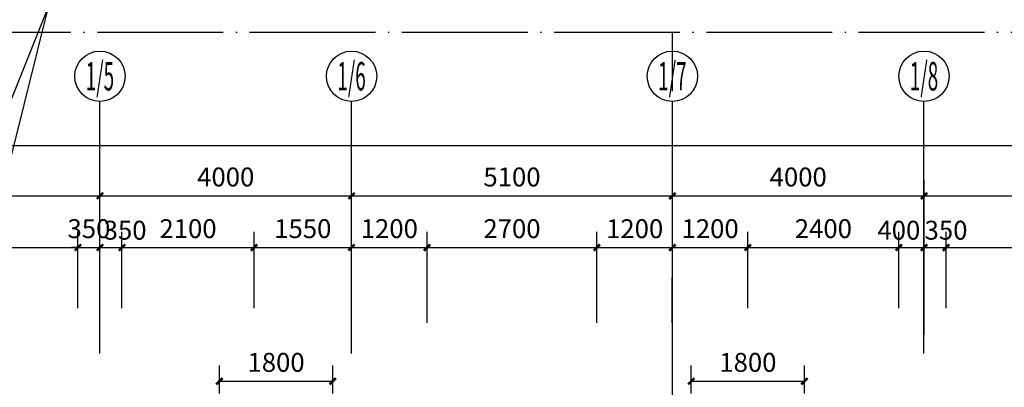
# Model space of a CAD drawing. Extents: x -1777181 to -751779, y -375098 to 238425.
# Drawn here: x -1474868 to -1459216, y -163166 to -157330 of the extents above; entities that cross this region are included whole.
import ezdxf
from ezdxf.enums import TextEntityAlignment as Align

# ---------------------------------------------------------------- set-up
doc = ezdxf.new("R2010")
doc.units = 0
doc.header["$LTSCALE"] = 1000
doc.header["$MEASUREMENT"] = 0
doc.linetypes.add('DOTE', pattern=[2.42, 2, -0.2, 0.02, -0.2])
doc.layers.get('0').update_dxf_attribs({"linetype": 'CONTINUOUS'})
doc.layers.get('Defpoints').update_dxf_attribs({"linetype": 'CONTINUOUS'})
for name, color, linetype in [('AXIS', 3, 'CONTINUOUS'), ('AXIS_TEXT', 7, 'CONTINUOUS'), ('DOTE', 8, 'DOTE'), ('PUB_DIM', 3, 'CONTINUOUS'), ('空调预留孔', 215, 'CONTINUOUS')]:
    doc.layers.add(name, color=color, linetype=linetype)
doc.styles.add('_TCH_AXIS', font='COMPLEX', dxfattribs={"bigfont": 'GBCBIG'})
doc.styles.add('dim_font', font='SIMPLEX.shx', dxfattribs={"width": 0.8})
doc.dimstyles.new('DIMN', dxfattribs={"dimtxt": 300, "dimasz": 100, "dimexe": 250, "dimexo": 300, "dimgap": 150, "dimtad": 1, "dimdec": 0, "dimzin": 0, "dimdsep": 46, "dimtxsty": 'dim_font', "dimblk": 'ARCHTICK', "dimcen": 0.09, "dimclrt": 7, "dimazin": 2, "dimtfac": 1, "dimtdec": 0, "dimtix": 1, "dimtmove": 2, "dimatfit": 3, "dimldrblk": 'ARCHTICK', "dimfxl": 0, "dimtolj": 1, "dimtzin": 0, "dimarcsym": 0})

# ---------------------------------------------------------------- blocks, each defined once
blk = doc.blocks.new('_ArchTick')
at = {"color": 0, "linetype": 'ByBlock', "const_width": 0.4}
blk.add_lwpolyline([(-0.5, -0.5), (0.5, 0.5)], dxfattribs=at)
blk = doc.blocks.new('*D2425')
at = {"layer": 'AXIS', "color": 0, "lineweight": -2, "transparency": 16777216}
for p, q in [((-1477592, -162327), (-1477592, -159077)), ((-1426942, -162327), (-1426942, -159077)), ((-1477592, -159327), (-1426942, -159327))]:
    blk.add_line(p, q, dxfattribs=at)
at = {"layer": 'Defpoints', "color": 0, "transparency": 16777216}
for p in [(-1426942, -159327), (-1477592, -162627), (-1426942, -162627)]:
    blk.add_point(p, dxfattribs=at)
at = {"layer": 'AXIS', "color": 0, "lineweight": -2, "transparency": 16777216, "xscale": 100, "yscale": 100, "zscale": 100, "rotation": 180}
blk.add_blockref('_ArchTick', (-1477592, -159327), dxfattribs=at)
at = {"layer": 'AXIS', "color": 0, "lineweight": -2, "transparency": 16777216, "xscale": 100, "yscale": 100, "zscale": 100}
blk.add_blockref('_ArchTick', (-1426942, -159327), dxfattribs=at)
at = {"layer": 'AXIS', "color": 7, "transparency": 16777216, "insert": (-1452267, -159027), "char_height": 300, "attachment_point": 5, "style": 'dim_font'}
blk.add_mtext('\\A1;50650', dxfattribs=at)
blk = doc.blocks.new('*D2426')
at = {"layer": 'AXIS', "color": 0, "lineweight": -2, "transparency": 16777216}
for p, q in [((-1477592, -162327), (-1477592, -159877)), ((-1473592, -162327), (-1473592, -159877)), ((-1477592, -160127), (-1473592, -160127))]:
    blk.add_line(p, q, dxfattribs=at)
at = {"layer": 'Defpoints', "color": 0, "transparency": 16777216}
for p in [(-1473592, -160127), (-1477592, -162627), (-1473592, -162627)]:
    blk.add_point(p, dxfattribs=at)
at = {"layer": 'AXIS', "color": 0, "lineweight": -2, "transparency": 16777216, "xscale": 100, "yscale": 100, "zscale": 100, "rotation": 180}
blk.add_blockref('_ArchTick', (-1477592, -160127), dxfattribs=at)
at = {"layer": 'AXIS', "color": 0, "lineweight": -2, "transparency": 16777216, "xscale": 100, "yscale": 100, "zscale": 100}
blk.add_blockref('_ArchTick', (-1473592, -160127), dxfattribs=at)
at = {"layer": 'AXIS', "color": 7, "transparency": 16777216, "insert": (-1475592, -159827), "char_height": 300, "attachment_point": 5, "style": 'dim_font'}
blk.add_mtext('\\A1;4000', dxfattribs=at)
blk = doc.blocks.new('*D2427')
at = {"layer": 'AXIS', "color": 0, "lineweight": -2, "transparency": 16777216}
for p, q in [((-1473592, -162327), (-1473592, -159877)), ((-1469592, -162327), (-1469592, -159877)), ((-1473592, -160127), (-1469592, -160127))]:
    blk.add_line(p, q, dxfattribs=at)
at = {"layer": 'Defpoints', "color": 0, "transparency": 16777216}
for p in [(-1469592, -160127), (-1473592, -162627), (-1469592, -162627)]:
    blk.add_point(p, dxfattribs=at)
at = {"layer": 'AXIS', "color": 0, "lineweight": -2, "transparency": 16777216, "xscale": 100, "yscale": 100, "zscale": 100, "rotation": 180}
blk.add_blockref('_ArchTick', (-1473592, -160127), dxfattribs=at)
at = {"layer": 'AXIS', "color": 0, "lineweight": -2, "transparency": 16777216, "xscale": 100, "yscale": 100, "zscale": 100}
blk.add_blockref('_ArchTick', (-1469592, -160127), dxfattribs=at)
at = {"layer": 'AXIS', "color": 7, "transparency": 16777216, "insert": (-1471592, -159827), "char_height": 300, "attachment_point": 5, "style": 'dim_font'}
blk.add_mtext('\\A1;4000', dxfattribs=at)
blk = doc.blocks.new('*D2428')
at = {"layer": 'AXIS', "color": 0, "lineweight": -2, "transparency": 16777216}
for p, q in [((-1469592, -162327), (-1469592, -159877)), ((-1464492, -162327), (-1464492, -159877)), ((-1469592, -160127), (-1464492, -160127))]:
    blk.add_line(p, q, dxfattribs=at)
at = {"layer": 'Defpoints', "color": 0, "transparency": 16777216}
for p in [(-1464492, -160127), (-1469592, -162627), (-1464492, -162627)]:
    blk.add_point(p, dxfattribs=at)
at = {"layer": 'AXIS', "color": 0, "lineweight": -2, "transparency": 16777216, "xscale": 100, "yscale": 100, "zscale": 100, "rotation": 180}
blk.add_blockref('_ArchTick', (-1469592, -160127), dxfattribs=at)
at = {"layer": 'AXIS', "color": 0, "lineweight": -2, "transparency": 16777216, "xscale": 100, "yscale": 100, "zscale": 100}
blk.add_blockref('_ArchTick', (-1464492, -160127), dxfattribs=at)
at = {"layer": 'AXIS', "color": 7, "transparency": 16777216, "insert": (-1467042, -159827), "char_height": 300, "attachment_point": 5, "style": 'dim_font'}
blk.add_mtext('\\A1;5100', dxfattribs=at)
blk = doc.blocks.new('*D2429')
at = {"layer": 'AXIS', "color": 0, "lineweight": -2, "transparency": 16777216}
for p, q in [((-1464492, -162327), (-1464492, -159877)), ((-1460492, -162327), (-1460492, -159877)), ((-1464492, -160127), (-1460492, -160127))]:
    blk.add_line(p, q, dxfattribs=at)
at = {"layer": 'Defpoints', "color": 0, "transparency": 16777216}
for p in [(-1460492, -160127), (-1464492, -162627), (-1460492, -162627)]:
    blk.add_point(p, dxfattribs=at)
at = {"layer": 'AXIS', "color": 0, "lineweight": -2, "transparency": 16777216, "xscale": 100, "yscale": 100, "zscale": 100, "rotation": 180}
blk.add_blockref('_ArchTick', (-1464492, -160127), dxfattribs=at)
at = {"layer": 'AXIS', "color": 0, "lineweight": -2, "transparency": 16777216, "xscale": 100, "yscale": 100, "zscale": 100}
blk.add_blockref('_ArchTick', (-1460492, -160127), dxfattribs=at)
at = {"layer": 'AXIS', "color": 7, "transparency": 16777216, "insert": (-1462492, -159827), "char_height": 300, "attachment_point": 5, "style": 'dim_font'}
blk.add_mtext('\\A1;4000', dxfattribs=at)
blk = doc.blocks.new('*D2430')
at = {"layer": 'AXIS', "color": 0, "lineweight": -2, "transparency": 16777216}
for p, q in [((-1460492, -162327), (-1460492, -159877)), ((-1456492, -162327), (-1456492, -159877)), ((-1460492, -160127), (-1456492, -160127))]:
    blk.add_line(p, q, dxfattribs=at)
at = {"layer": 'Defpoints', "color": 0, "transparency": 16777216}
for p in [(-1456492, -160127), (-1460492, -162627), (-1456492, -162627)]:
    blk.add_point(p, dxfattribs=at)
at = {"layer": 'AXIS', "color": 0, "lineweight": -2, "transparency": 16777216, "xscale": 100, "yscale": 100, "zscale": 100, "rotation": 180}
blk.add_blockref('_ArchTick', (-1460492, -160127), dxfattribs=at)
at = {"layer": 'AXIS', "color": 0, "lineweight": -2, "transparency": 16777216, "xscale": 100, "yscale": 100, "zscale": 100}
blk.add_blockref('_ArchTick', (-1456492, -160127), dxfattribs=at)
at = {"layer": 'AXIS', "color": 7, "transparency": 16777216, "insert": (-1458492, -159827), "char_height": 300, "attachment_point": 5, "style": 'dim_font'}
blk.add_mtext('\\A1;4000', dxfattribs=at)
blk = doc.blocks.new('*D2338')
at = {"layer": 'Defpoints', "color": 0, "transparency": 16777216}
for p in [(-1462392, -163070), (-1464192, -163564), (-1462392, -163564)]:
    blk.add_point(p, dxfattribs=at)
at = {"layer": 'PUB_DIM', "color": 0, "lineweight": -2, "transparency": 16777216}
for p, q in [((-1464192, -163264), (-1464192, -162820)), ((-1462392, -163264), (-1462392, -162820)), ((-1464192, -163070), (-1462392, -163070))]:
    blk.add_line(p, q, dxfattribs=at)
at = {"layer": 'PUB_DIM', "color": 0, "lineweight": -2, "transparency": 16777216, "xscale": 100, "yscale": 100, "zscale": 100, "rotation": 180}
blk.add_blockref('_ArchTick', (-1464192, -163070), dxfattribs=at)
at = {"layer": 'PUB_DIM', "color": 0, "lineweight": -2, "transparency": 16777216, "xscale": 100, "yscale": 100, "zscale": 100}
blk.add_blockref('_ArchTick', (-1462392, -163070), dxfattribs=at)
at = {"layer": 'PUB_DIM', "color": 7, "transparency": 16777216, "insert": (-1463292, -162770), "char_height": 300, "attachment_point": 5, "style": 'dim_font'}
blk.add_mtext('\\A1;1800', dxfattribs=at)
blk = doc.blocks.new('*D2339')
at = {"layer": 'Defpoints', "color": 0, "transparency": 16777216}
for p in [(-1469892, -163070), (-1471692, -163564), (-1469892, -163564)]:
    blk.add_point(p, dxfattribs=at)
at = {"layer": 'PUB_DIM', "color": 0, "lineweight": -2, "transparency": 16777216}
for p, q in [((-1471692, -163264), (-1471692, -162820)), ((-1469892, -163264), (-1469892, -162820)), ((-1471692, -163070), (-1469892, -163070))]:
    blk.add_line(p, q, dxfattribs=at)
at = {"layer": 'PUB_DIM', "color": 0, "lineweight": -2, "transparency": 16777216, "xscale": 100, "yscale": 100, "zscale": 100, "rotation": 180}
blk.add_blockref('_ArchTick', (-1471692, -163070), dxfattribs=at)
at = {"layer": 'PUB_DIM', "color": 0, "lineweight": -2, "transparency": 16777216, "xscale": 100, "yscale": 100, "zscale": 100}
blk.add_blockref('_ArchTick', (-1469892, -163070), dxfattribs=at)
at = {"layer": 'PUB_DIM', "color": 7, "transparency": 16777216, "insert": (-1470792, -162770), "char_height": 300, "attachment_point": 5, "style": 'dim_font'}
blk.add_mtext('\\A1;1800', dxfattribs=at)
blk = doc.blocks.new('*D2076')
at = {"layer": 'Defpoints', "color": 0, "transparency": 16777216}
for p in [(-1468392, -160947), (-1469592, -162442), (-1468392, -162442)]:
    blk.add_point(p, dxfattribs=at)
at = {"layer": 'PUB_DIM', "color": 0, "lineweight": -2, "transparency": 16777216}
for p, q in [((-1469592, -162142), (-1469592, -160697)), ((-1468392, -162142), (-1468392, -160697)), ((-1469592, -160947), (-1468392, -160947))]:
    blk.add_line(p, q, dxfattribs=at)
at = {"layer": 'PUB_DIM', "color": 0, "lineweight": -2, "transparency": 16777216, "xscale": 100, "yscale": 100, "zscale": 100}
for p, rotation in [((-1469592, -160947), 179.9914247436822), ((-1468392, -160947), 359.9914247436823)]:
    blk.add_blockref('_ArchTick', p, dxfattribs=dict(at, rotation=rotation))
at = {"layer": 'PUB_DIM', "color": 7, "transparency": 16777216, "insert": (-1468992, -160647), "char_height": 300, "attachment_point": 5, "rotation": 359.9914, "style": 'dim_font'}
blk.add_mtext('\\A1;1200', dxfattribs=at)
blk = doc.blocks.new('*D2077')
at = {"layer": 'Defpoints', "color": 0, "transparency": 16777216}
for p in [(-1465692, -160947), (-1468392, -162442), (-1465692, -162442)]:
    blk.add_point(p, dxfattribs=at)
at = {"layer": 'PUB_DIM', "color": 0, "lineweight": -2, "transparency": 16777216}
for p, q in [((-1468392, -162142), (-1468392, -160697)), ((-1465692, -162142), (-1465692, -160697)), ((-1468392, -160947), (-1465692, -160947))]:
    blk.add_line(p, q, dxfattribs=at)
at = {"layer": 'PUB_DIM', "color": 0, "lineweight": -2, "transparency": 16777216, "xscale": 100, "yscale": 100, "zscale": 100}
for p, rotation in [((-1468392, -160947), 179.9914247436843), ((-1465692, -160947), 359.9914247436842)]:
    blk.add_blockref('_ArchTick', p, dxfattribs=dict(at, rotation=rotation))
at = {"layer": 'PUB_DIM', "color": 7, "transparency": 16777216, "insert": (-1467042, -160647), "char_height": 300, "attachment_point": 5, "rotation": 359.9914, "style": 'dim_font'}
blk.add_mtext('\\A1;2700', dxfattribs=at)
blk = doc.blocks.new('*D2078')
at = {"layer": 'Defpoints', "color": 0, "transparency": 16777216}
for p in [(-1464492, -160948), (-1465692, -162442), (-1464493, -162442)]:
    blk.add_point(p, dxfattribs=at)
at = {"layer": 'PUB_DIM', "color": 0, "lineweight": -2, "transparency": 16777216}
for p, q in [((-1465692, -162142), (-1465692, -160697)), ((-1464493, -162142), (-1464492, -160698)), ((-1465692, -160947), (-1464492, -160948))]:
    blk.add_line(p, q, dxfattribs=at)
at = {"layer": 'PUB_DIM', "color": 0, "lineweight": -2, "transparency": 16777216, "xscale": 100, "yscale": 100, "zscale": 100}
for p, rotation in [((-1465692, -160947), 179.9914247436843), ((-1464492, -160948), 359.9914247436843)]:
    blk.add_blockref('_ArchTick', p, dxfattribs=dict(at, rotation=rotation))
at = {"layer": 'PUB_DIM', "color": 7, "transparency": 16777216, "insert": (-1465092, -160648), "char_height": 300, "attachment_point": 5, "rotation": 359.9914, "style": 'dim_font'}
blk.add_mtext('\\A1;1200', dxfattribs=at)
blk = doc.blocks.new('*D2084')
at = {"layer": 'Defpoints', "color": 0, "transparency": 16777216}
for p in [(-1463292, -160947), (-1464492, -162207), (-1463292, -162207)]:
    blk.add_point(p, dxfattribs=at)
at = {"layer": 'PUB_DIM', "color": 0, "lineweight": -2, "transparency": 16777216}
for p, q in [((-1464492, -161907), (-1464492, -160697)), ((-1463292, -161907), (-1463292, -160697)), ((-1464492, -160947), (-1463292, -160947))]:
    blk.add_line(p, q, dxfattribs=at)
at = {"layer": 'PUB_DIM', "color": 0, "lineweight": -2, "transparency": 16777216, "xscale": 100, "yscale": 100, "zscale": 100, "rotation": 180}
blk.add_blockref('_ArchTick', (-1464492, -160947), dxfattribs=at)
at = {"layer": 'PUB_DIM', "color": 0, "lineweight": -2, "transparency": 16777216, "xscale": 100, "yscale": 100, "zscale": 100}
blk.add_blockref('_ArchTick', (-1463292, -160947), dxfattribs=at)
at = {"layer": 'PUB_DIM', "color": 7, "transparency": 16777216, "insert": (-1463892, -160647), "char_height": 300, "attachment_point": 5, "style": 'dim_font'}
blk.add_mtext('\\A1;1200', dxfattribs=at)
blk = doc.blocks.new('*D2085')
at = {"layer": 'Defpoints', "color": 0, "transparency": 16777216}
for p in [(-1460892, -160947), (-1463292, -162207), (-1460892, -162207)]:
    blk.add_point(p, dxfattribs=at)
at = {"layer": 'PUB_DIM', "color": 0, "lineweight": -2, "transparency": 16777216}
for p, q in [((-1463292, -161907), (-1463292, -160697)), ((-1460892, -161907), (-1460892, -160697)), ((-1463292, -160947), (-1460892, -160947))]:
    blk.add_line(p, q, dxfattribs=at)
at = {"layer": 'PUB_DIM', "color": 0, "lineweight": -2, "transparency": 16777216, "xscale": 100, "yscale": 100, "zscale": 100, "rotation": 180}
blk.add_blockref('_ArchTick', (-1463292, -160947), dxfattribs=at)
at = {"layer": 'PUB_DIM', "color": 0, "lineweight": -2, "transparency": 16777216, "xscale": 100, "yscale": 100, "zscale": 100}
blk.add_blockref('_ArchTick', (-1460892, -160947), dxfattribs=at)
at = {"layer": 'PUB_DIM', "color": 7, "transparency": 16777216, "insert": (-1462092, -160647), "char_height": 300, "attachment_point": 5, "style": 'dim_font'}
blk.add_mtext('\\A1;2400', dxfattribs=at)
blk = doc.blocks.new('*D2086')
at = {"layer": 'Defpoints', "color": 0, "transparency": 16777216}
for p in [(-1460492, -160947), (-1460892, -162207), (-1460492, -162207)]:
    blk.add_point(p, dxfattribs=at)
at = {"layer": 'PUB_DIM', "color": 0, "lineweight": -2, "transparency": 16777216}
for p, q in [((-1460892, -161907), (-1460892, -160697)), ((-1460492, -161907), (-1460492, -160697)), ((-1460892, -160947), (-1460492, -160947))]:
    blk.add_line(p, q, dxfattribs=at)
at = {"layer": 'PUB_DIM', "color": 0, "lineweight": -2, "transparency": 16777216, "xscale": 100, "yscale": 100, "zscale": 100, "rotation": 180}
blk.add_blockref('_ArchTick', (-1460892, -160947), dxfattribs=at)
at = {"layer": 'PUB_DIM', "color": 0, "lineweight": -2, "transparency": 16777216, "xscale": 100, "yscale": 100, "zscale": 100}
blk.add_blockref('_ArchTick', (-1460492, -160947), dxfattribs=at)
at = {"layer": 'PUB_DIM', "color": 7, "transparency": 16777216, "insert": (-1460892, -160672), "char_height": 300, "attachment_point": 5, "style": 'dim_font'}
blk.add_mtext('\\A1;400', dxfattribs=at)
blk = doc.blocks.new('*D2087')
at = {"layer": 'Defpoints', "color": 0, "transparency": 16777216}
for p in [(-1460142, -160947), (-1460492, -162207), (-1460142, -162207)]:
    blk.add_point(p, dxfattribs=at)
at = {"layer": 'PUB_DIM', "color": 0, "lineweight": -2, "transparency": 16777216}
for p, q in [((-1460492, -161907), (-1460492, -160697)), ((-1460142, -161907), (-1460142, -160697)), ((-1460492, -160947), (-1460142, -160947))]:
    blk.add_line(p, q, dxfattribs=at)
at = {"layer": 'PUB_DIM', "color": 0, "lineweight": -2, "transparency": 16777216, "xscale": 100, "yscale": 100, "zscale": 100, "rotation": 180}
blk.add_blockref('_ArchTick', (-1460492, -160947), dxfattribs=at)
at = {"layer": 'PUB_DIM', "color": 0, "lineweight": -2, "transparency": 16777216, "xscale": 100, "yscale": 100, "zscale": 100}
blk.add_blockref('_ArchTick', (-1460142, -160947), dxfattribs=at)
at = {"layer": 'PUB_DIM', "color": 7, "transparency": 16777216, "insert": (-1460142, -160672), "char_height": 300, "attachment_point": 5, "style": 'dim_font'}
blk.add_mtext('\\A1;350', dxfattribs=at)
blk = doc.blocks.new('*D2088')
at = {"layer": 'Defpoints', "color": 0, "transparency": 16777216}
for p in [(-1456842, -160947), (-1460142, -162207), (-1456842, -162207)]:
    blk.add_point(p, dxfattribs=at)
at = {"layer": 'PUB_DIM', "color": 0, "lineweight": -2, "transparency": 16777216}
for p, q in [((-1460142, -161907), (-1460142, -160697)), ((-1456842, -161907), (-1456842, -160697)), ((-1460142, -160947), (-1456842, -160947))]:
    blk.add_line(p, q, dxfattribs=at)
at = {"layer": 'PUB_DIM', "color": 0, "lineweight": -2, "transparency": 16777216, "xscale": 100, "yscale": 100, "zscale": 100, "rotation": 180}
blk.add_blockref('_ArchTick', (-1460142, -160947), dxfattribs=at)
at = {"layer": 'PUB_DIM', "color": 0, "lineweight": -2, "transparency": 16777216, "xscale": 100, "yscale": 100, "zscale": 100}
blk.add_blockref('_ArchTick', (-1456842, -160947), dxfattribs=at)
at = {"layer": 'PUB_DIM', "color": 7, "transparency": 16777216, "insert": (-1458492, -160647), "char_height": 300, "attachment_point": 5, "style": 'dim_font'}
blk.add_mtext('\\A1;3300', dxfattribs=at)
blk = doc.blocks.new('*D2110')
at = {"layer": 'Defpoints', "color": 0, "transparency": 16777216}
for p in [(-1473942, -160947), (-1477242, -162207), (-1473942, -162207)]:
    blk.add_point(p, dxfattribs=at)
at = {"layer": 'PUB_DIM', "color": 0, "lineweight": -2, "transparency": 16777216}
for p, q in [((-1477242, -161907), (-1477242, -160697)), ((-1473942, -161907), (-1473942, -160697)), ((-1477242, -160947), (-1473942, -160947))]:
    blk.add_line(p, q, dxfattribs=at)
at = {"layer": 'PUB_DIM', "color": 0, "lineweight": -2, "transparency": 16777216, "xscale": 100, "yscale": 100, "zscale": 100, "rotation": 180}
blk.add_blockref('_ArchTick', (-1477242, -160947), dxfattribs=at)
at = {"layer": 'PUB_DIM', "color": 0, "lineweight": -2, "transparency": 16777216, "xscale": 100, "yscale": 100, "zscale": 100}
blk.add_blockref('_ArchTick', (-1473942, -160947), dxfattribs=at)
at = {"layer": 'PUB_DIM', "color": 7, "transparency": 16777216, "insert": (-1475592, -160647), "char_height": 300, "attachment_point": 5, "style": 'dim_font'}
blk.add_mtext('\\A1;3300', dxfattribs=at)
blk = doc.blocks.new('*D2111')
at = {"layer": 'Defpoints', "color": 0, "transparency": 16777216}
for p in [(-1473592, -160947), (-1473942, -162207), (-1473592, -162207)]:
    blk.add_point(p, dxfattribs=at)
at = {"layer": 'PUB_DIM', "color": 0, "lineweight": -2, "transparency": 16777216}
for p, q in [((-1473942, -161907), (-1473942, -160697)), ((-1473592, -161907), (-1473592, -160697)), ((-1473942, -160947), (-1474042, -160947)), ((-1473942, -160947), (-1473592, -160947)), ((-1473592, -160947), (-1473492, -160947))]:
    blk.add_line(p, q, dxfattribs=at)
at = {"layer": 'PUB_DIM', "color": 0, "lineweight": -2, "transparency": 16777216, "xscale": 100, "yscale": 100, "zscale": 100}
blk.add_blockref('_ArchTick', (-1473942, -160947), dxfattribs=at)
at = {"layer": 'PUB_DIM', "color": 0, "lineweight": -2, "transparency": 16777216, "xscale": 100, "yscale": 100, "zscale": 100, "rotation": 180}
blk.add_blockref('_ArchTick', (-1473592, -160947), dxfattribs=at)
at = {"layer": 'PUB_DIM', "color": 7, "transparency": 16777216, "insert": (-1473767, -160647), "char_height": 300, "attachment_point": 5, "style": 'dim_font'}
blk.add_mtext('\\A1;350', dxfattribs=at)
blk = doc.blocks.new('*D2112')
at = {"layer": 'Defpoints', "color": 0, "transparency": 16777216}
for p in [(-1473242, -160947), (-1473592, -162207), (-1473242, -162207)]:
    blk.add_point(p, dxfattribs=at)
at = {"layer": 'PUB_DIM', "color": 0, "lineweight": -2, "transparency": 16777216}
for p, q in [((-1473592, -161907), (-1473592, -160697)), ((-1473242, -161907), (-1473242, -160697)), ((-1473592, -160947), (-1473242, -160947))]:
    blk.add_line(p, q, dxfattribs=at)
at = {"layer": 'PUB_DIM', "color": 0, "lineweight": -2, "transparency": 16777216, "xscale": 100, "yscale": 100, "zscale": 100, "rotation": 180}
blk.add_blockref('_ArchTick', (-1473592, -160947), dxfattribs=at)
at = {"layer": 'PUB_DIM', "color": 0, "lineweight": -2, "transparency": 16777216, "xscale": 100, "yscale": 100, "zscale": 100}
blk.add_blockref('_ArchTick', (-1473242, -160947), dxfattribs=at)
at = {"layer": 'PUB_DIM', "color": 7, "transparency": 16777216, "insert": (-1473192, -160672), "char_height": 300, "attachment_point": 5, "style": 'dim_font'}
blk.add_mtext('\\A1;350', dxfattribs=at)
blk = doc.blocks.new('*D2113')
at = {"layer": 'Defpoints', "color": 0, "transparency": 16777216}
for p in [(-1471142, -160947), (-1473242, -162207), (-1471142, -162207)]:
    blk.add_point(p, dxfattribs=at)
at = {"layer": 'PUB_DIM', "color": 0, "lineweight": -2, "transparency": 16777216}
for p, q in [((-1473242, -161907), (-1473242, -160697)), ((-1471142, -161907), (-1471142, -160697)), ((-1473242, -160947), (-1471142, -160947))]:
    blk.add_line(p, q, dxfattribs=at)
at = {"layer": 'PUB_DIM', "color": 0, "lineweight": -2, "transparency": 16777216, "xscale": 100, "yscale": 100, "zscale": 100, "rotation": 180}
blk.add_blockref('_ArchTick', (-1473242, -160947), dxfattribs=at)
at = {"layer": 'PUB_DIM', "color": 0, "lineweight": -2, "transparency": 16777216, "xscale": 100, "yscale": 100, "zscale": 100}
blk.add_blockref('_ArchTick', (-1471142, -160947), dxfattribs=at)
at = {"layer": 'PUB_DIM', "color": 7, "transparency": 16777216, "insert": (-1472192, -160647), "char_height": 300, "attachment_point": 5, "style": 'dim_font'}
blk.add_mtext('\\A1;2100', dxfattribs=at)
blk = doc.blocks.new('*D2114')
at = {"layer": 'Defpoints', "color": 0, "transparency": 16777216}
for p in [(-1469592, -160947), (-1471142, -162207), (-1469592, -162207)]:
    blk.add_point(p, dxfattribs=at)
at = {"layer": 'PUB_DIM', "color": 0, "lineweight": -2, "transparency": 16777216}
for p, q in [((-1471142, -161907), (-1471142, -160697)), ((-1469592, -161907), (-1469592, -160697)), ((-1471142, -160947), (-1469592, -160947))]:
    blk.add_line(p, q, dxfattribs=at)
at = {"layer": 'PUB_DIM', "color": 0, "lineweight": -2, "transparency": 16777216, "xscale": 100, "yscale": 100, "zscale": 100, "rotation": 180}
blk.add_blockref('_ArchTick', (-1471142, -160947), dxfattribs=at)
at = {"layer": 'PUB_DIM', "color": 0, "lineweight": -2, "transparency": 16777216, "xscale": 100, "yscale": 100, "zscale": 100}
blk.add_blockref('_ArchTick', (-1469592, -160947), dxfattribs=at)
at = {"layer": 'PUB_DIM', "color": 7, "transparency": 16777216, "insert": (-1470367, -160647), "char_height": 300, "attachment_point": 5, "style": 'dim_font'}
blk.add_mtext('\\A1;1550', dxfattribs=at)

msp = doc.modelspace()

# ---------------------------------------------------------------- linework, layer by layer
at = {"color": 8}
msp.add_line((-1477242.486, -164164.239), (-1469579.953, -145124.603), dxfattribs=at)
at = {"layer": 'AXIS', "color": 8}
for p, q in [((-1473592.486, -162627.205), (-1473592.486, -158627.205)), ((-1469592.486, -162627.205), (-1469592.486, -158627.205)), ((-1464492.486, -162627.205), (-1464492.486, -158627.205)), ((-1460492.486, -162627.205), (-1460492.486, -158627.205))]:
    msp.add_line(p, q, dxfattribs=at)
for centre in [(-1473592.486, -158227.205), (-1469592.486, -158227.205), (-1464492.486, -158227.205), (-1460492.486, -158227.205)]:
    msp.add_circle(centre, 400, dxfattribs=at)
at = {"layer": 'DOTE', "color": 8}
for p, q in [((-1418392.486, -157534.239), (-1486629.949, -157534.239)), ((-1464492.486, -185084.239), (-1464492.486, -157534.239))]:
    msp.add_line(p, q, dxfattribs=at)
at = {"layer": '空调预留孔', "color": 8}
msp.add_line((-1474036.035, -155611.269), (-1476192.702, -164244.239), dxfattribs=at)

# ---------------------------------------------------------------- texts
at = {"layer": 'AXIS_TEXT', "color": 8, "style": '_TCH_AXIS', "width": 0.411765}
for s, p, p2 in [('1/5', (-1473818.76, -158453.479), (-1473366.212, -158453.479)), ('1/6', (-1469818.76, -158453.479), (-1469366.212, -158453.479)), ('1/7', (-1464718.76, -158453.479), (-1464266.212, -158453.479)), ('1/8', (-1460718.76, -158453.479), (-1460266.212, -158453.479))]:
    msp.add_text(s, height=452.5483, dxfattribs=at).set_placement(p, p2, align=Align.FIT)

# ---------------------------------------------------------------- dimensions: what is measured, and where the dimension line sits
at = {"layer": 'AXIS', "color": 8}
for p1, p2, distance, picture, middle in [((-1477592.486, -162627.205), (-1426942.486, -162627.205), 3300, '*D2425', (-1452267.486, -159027.205)), ((-1477592.486, -162627.205), (-1473592.486, -162627.205), 2500, '*D2426', (-1475592.486, -159827.205)), ((-1473592.486, -162627.205), (-1469592.486, -162627.205), 2500, '*D2427', (-1471592.486, -159827.205)), ((-1469592.486, -162627.205), (-1464492.486, -162627.205), 2500, '*D2428', (-1467042.486, -159827.205)), ((-1464492.486, -162627.205), (-1460492.486, -162627.205), 2500, '*D2429', (-1462492.486, -159827.205)), ((-1460492.486, -162627.205), (-1456492.486, -162627.205), 2500, '*D2430', (-1458492.486, -159827.205))]:
    dim = msp.add_aligned_dim(p1=p1, p2=p2, distance=distance, dimstyle='DIMN', dxfattribs=at)
    dim.commit()
    dim.dimension.update_dxf_attribs({"geometry": picture, "text_midpoint": middle})
at = {"layer": 'PUB_DIM', "color": 8}
for p1, p2, distance, picture, middle in [((-1477242.486, -162206.828), (-1473942.486, -162206.828), 1260, '*D2110', (-1475592.486, -160646.828)), ((-1473942.486, -162206.828), (-1473592.486, -162206.828), 1260, '*D2111', (-1473767.486, -160646.828)), ((-1473242.486, -162206.828), (-1471142.486, -162206.828), 1260, '*D2113', (-1472192.486, -160646.828)), ((-1471142.486, -162206.828), (-1469592.486, -162206.828), 1260, '*D2114', (-1470367.486, -160646.828)), ((-1469592.35, -162441.719), (-1468392.368, -162441.898), 1494.891, '*D2076', (-1468992.091, -160646.918)), ((-1468392.368, -162441.898), (-1465692.368, -162442.302), 1494.891, '*D2077', (-1467042.1, -160647.209)), ((-1465692.368, -162442.302), (-1464492.558, -162442.482), 1494.891, '*D2078', (-1465092.194, -160647.501)), ((-1464492.486, -162206.828), (-1463292.486, -162206.828), 1260, '*D2084', (-1463892.486, -160646.828)), ((-1463292.486, -162206.828), (-1460892.486, -162206.828), 1260, '*D2085', (-1462092.486, -160646.828)), ((-1460142.486, -162206.828), (-1456842.486, -162206.828), 1260, '*D2088', (-1458492.486, -160646.828)), ((-1471692.486, -163564.239), (-1469892.486, -163564.239), 494.476, '*D2339', (-1470792.486, -162769.764)), ((-1464192.486, -163564.239), (-1462392.486, -163564.239), 494.476, '*D2338', (-1463292.486, -162769.764))]:
    dim = msp.add_aligned_dim(p1=p1, p2=p2, distance=distance, dimstyle='DIMN', dxfattribs=at)
    dim.commit()
    dim.dimension.update_dxf_attribs({"geometry": picture, "text_midpoint": middle})
for base, p1, p2, picture, middle in [((-1473242.486, -160946.828), (-1473592.486, -162206.828), (-1473242.486, -162206.828), '*D2112', (-1473192.486, -160671.828)), ((-1460492.486, -160946.828), (-1460892.486, -162206.828), (-1460492.486, -162206.828), '*D2086', (-1460892.486, -160671.828)), ((-1460142.486, -160946.828), (-1460492.486, -162206.828), (-1460142.486, -162206.828), '*D2087', (-1460142.486, -160671.828))]:
    dim = msp.add_linear_dim(base=base, p1=p1, p2=p2, angle=360, dimstyle='DIMN', dxfattribs=at)
    dim.commit()
    dim.dimension.update_dxf_attribs({"geometry": picture, "text_midpoint": middle, "dimtype": 129})

doc.saveas('drawing.dxf')
